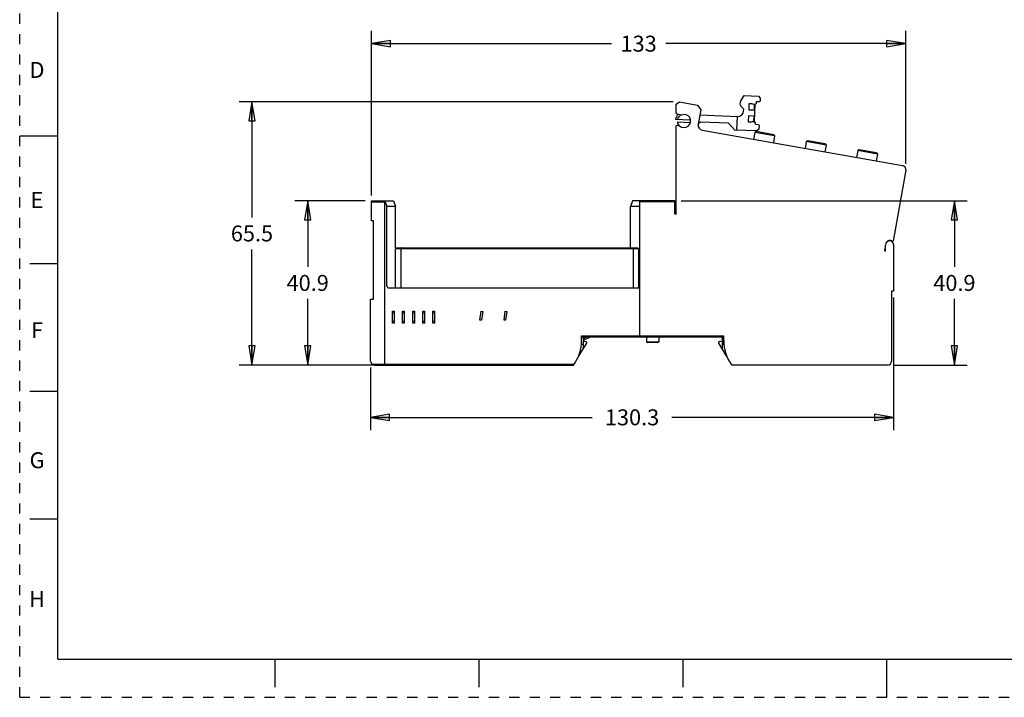
# Model space of a CAD drawing. Units: inches. Extents: x 0 to 17, y 0 to 11.
# Drawn here: x 0 to 9.7, y 0 to 6.6 of the extents above; entities that cross this region are included whole.
import ezdxf

# ---------------------------------------------------------------- set-up
doc = ezdxf.new("R2010")
doc.units = ezdxf.units.IN
doc.header["$LTSCALE"] = 0.935
doc.header["$MEASUREMENT"] = 0
doc.linetypes.add('HIDDEN', pattern=[0.2, 0.1, -0.1])
doc.layers.get('0').update_dxf_attribs({"linetype": 'CONTINUOUS'})
doc.layers.add('DEFAULT_2', color=8, linetype='HIDDEN')
doc.styles.get("Standard").update_dxf_attribs({"font": 'txt', "width": 0.8})
doc.styles.add('TEXTSTYLE_2', font='txt')
doc.dimstyles.new('DIMSTYLE_1', dxfattribs={"dimtxt": 0.15625, "dimasz": 0.1875, "dimexe": 0.18, "dimexo": 0.0625, "dimgap": 0.09, "dimtad": 0, "dimtih": 1, "dimtoh": 1, "dimzin": 4, "dimdsep": 46, "dimtxsty": 'STANDARD', "dimblk": 'CLOSED', "dimblk1": 'CLOSED', "dimblk2": 'CLOSED', "dimcen": 0.09, "dimadec": 0, "dimazin": 0, "dimtfac": 1, "dimtofl": 0, "dimtmove": 0, "dimatfit": 3, "dimldrblk": 'CLOSED', "dimfxl": 1, "dimtolj": 1, "dimtzin": 4, "dimarcsym": 0})
doc.dimstyles.new('DIMSTYLE_2', dxfattribs={"dimtxt": 0.15625, "dimasz": 0.1875, "dimexe": 0.18, "dimexo": 0.0625, "dimgap": 0.09, "dimtad": 0, "dimtih": 1, "dimtoh": 1, "dimdec": 1, "dimzin": 4, "dimdsep": 46, "dimtxsty": 'STANDARD', "dimblk": 'CLOSED', "dimblk1": 'CLOSED', "dimblk2": 'CLOSED', "dimcen": 0.09, "dimadec": 0, "dimazin": 0, "dimtfac": 1, "dimtdec": 1, "dimtofl": 0, "dimtmove": 0, "dimatfit": 3, "dimldrblk": 'CLOSED', "dimfxl": 1, "dimtolj": 1, "dimtzin": 4, "dimarcsym": 0})

# ---------------------------------------------------------------- blocks, each defined once
blk = doc.blocks.new('_CLOSED')
at = {"color": 0, "linetype": 'BYBLOCK'}
for p, q in [((0, 0), (-1, 0.167)), ((-1, 0.167), (-1, -0.167)), ((-1, -0.167), (0, 0)), ((-1, 0), (0, 0))]:
    blk.add_line(p, q, dxfattribs=at)
blk = doc.blocks.new('*D0')
at = {"color": 2, "linetype": 'CONTINUOUS'}
for p, q in [((3.3868, 4.8659), (2.6985, 4.8659)), ((2.8235, 4.8659), (2.8235, 4.217)), ((2.8235, 3.2557), (2.8235, 3.9045)), ((3.4163, 3.2557), (2.6985, 3.2557))]:
    blk.add_line(p, q, dxfattribs=at)
at = {"color": 2, "linetype": 'CONTINUOUS', "xscale": 0.1875, "yscale": 0.1875, "zscale": 0.1875}
for p, rotation in [((2.8235, 4.8659), 90), ((2.8235, 3.2557), 270)]:
    blk.add_blockref('_CLOSED', p, dxfattribs=dict(at, rotation=rotation))
at = {"color": 2, "linetype": 'CONTINUOUS', "insert": (2.8235, 4.1389), "char_height": 0.15625, "width": 0.5, "attachment_point": 2, "line_spacing_factor": 0.9}
blk.add_mtext('40.9', dxfattribs=at)
blk = doc.blocks.new('*D1')
at = {"color": 2, "linetype": 'CONTINUOUS'}
for p, q in [((6.4862, 4.8659), (9.2887, 4.8659)), ((9.1637, 4.8659), (9.1637, 4.217)), ((9.1637, 3.2557), (9.1637, 3.9045)), ((8.5709, 3.2557), (9.2887, 3.2557))]:
    blk.add_line(p, q, dxfattribs=at)
at = {"color": 2, "linetype": 'CONTINUOUS', "xscale": 0.1875, "yscale": 0.1875, "zscale": 0.1875}
for p, rotation in [((9.1637, 4.8659), 90), ((9.1637, 3.2557), 270)]:
    blk.add_blockref('_CLOSED', p, dxfattribs=dict(at, rotation=rotation))
at = {"color": 2, "linetype": 'CONTINUOUS', "insert": (9.1637, 4.1389), "char_height": 0.15625, "width": 0.5, "attachment_point": 2, "line_spacing_factor": 0.9}
blk.add_mtext('40.9', dxfattribs=at)
blk = doc.blocks.new('*D2')
at = {"color": 2, "linetype": 'CONTINUOUS'}
for p, q in [((8.5674, 3.9176), (8.5674, 2.6185)), ((3.4395, 3.2325), (3.4395, 2.6185)), ((3.4395, 2.7435), (5.6128, 2.7435)), ((8.5674, 2.7435), (6.3941, 2.7435))]:
    blk.add_line(p, q, dxfattribs=at)
at = {"color": 2, "linetype": 'CONTINUOUS', "xscale": 0.1875, "yscale": 0.1875, "zscale": 0.1875, "rotation": 180}
blk.add_blockref('_CLOSED', (3.4395, 2.7435), dxfattribs=at)
at = {"color": 2, "linetype": 'CONTINUOUS', "xscale": 0.1875, "yscale": 0.1875, "zscale": 0.1875}
blk.add_blockref('_CLOSED', (8.5674, 2.7435), dxfattribs=at)
at = {"color": 2, "linetype": 'CONTINUOUS', "insert": (6.0035, 2.8216), "char_height": 0.15625, "width": 0.625, "attachment_point": 2, "line_spacing_factor": 0.9}
blk.add_mtext('130.3', dxfattribs=at)
blk = doc.blocks.new('*D4')
at = {"color": 2, "linetype": 'CONTINUOUS'}
for p, q in [((6.4049, 5.8356), (2.1522, 5.8356)), ((2.2772, 5.8356), (2.2772, 4.7019)), ((2.2772, 3.2557), (2.2772, 4.3894)), ((3.5049, 3.2557), (2.1522, 3.2557))]:
    blk.add_line(p, q, dxfattribs=at)
at = {"color": 2, "linetype": 'CONTINUOUS', "xscale": 0.1875, "yscale": 0.1875, "zscale": 0.1875}
for p, rotation in [((2.2772, 5.8356), 90), ((2.2772, 3.2557), 270)]:
    blk.add_blockref('_CLOSED', p, dxfattribs=dict(at, rotation=rotation))
at = {"color": 2, "linetype": 'CONTINUOUS', "insert": (2.2772, 4.6238), "char_height": 0.15625, "width": 0.5, "attachment_point": 2, "line_spacing_factor": 0.9}
blk.add_mtext('65.5', dxfattribs=at)
blk = doc.blocks.new('*D5')
at = {"color": 2, "linetype": 'CONTINUOUS'}
for p, q in [((3.4493, 4.9186), (3.4493, 6.5305)), ((8.6865, 5.227), (8.6865, 6.5305)), ((3.4493, 6.4055), (5.8023, 6.4055)), ((8.6865, 6.4055), (6.3335, 6.4055))]:
    blk.add_line(p, q, dxfattribs=at)
at = {"color": 2, "linetype": 'CONTINUOUS', "xscale": 0.1875, "yscale": 0.1875, "zscale": 0.1875, "rotation": 180}
blk.add_blockref('_CLOSED', (3.4493, 6.4055), dxfattribs=at)
at = {"color": 2, "linetype": 'CONTINUOUS', "xscale": 0.1875, "yscale": 0.1875, "zscale": 0.1875}
blk.add_blockref('_CLOSED', (8.6865, 6.4055), dxfattribs=at)
at = {"color": 2, "linetype": 'CONTINUOUS', "insert": (6.0679, 6.4836), "char_height": 0.15625, "width": 0.375, "attachment_point": 2, "line_spacing_factor": 0.9}
blk.add_mtext('133', dxfattribs=at)

msp = doc.modelspace()

# ---------------------------------------------------------------- linework, layer by layer
at = {"color": 7, "linetype": 'CONTINUOUS'}
for p, q in [((0.375, 0.375), (0.375, 10.625)), ((7.0673, 5.8401), (7.1039, 5.8976)), ((7.1039, 5.8976), (7.2416, 5.8916)), ((7.2416, 5.8916), (7.2604, 5.8711)), ((6.4344, 5.8125), (6.4674, 5.8356)), ((6.4344, 5.7277), (6.4344, 5.8125)), ((6.4674, 5.8356), (6.6453, 5.8042)), ((6.6453, 5.8042), (6.6772, 5.7586)), ((7.098, 5.7634), (7.0714, 5.7924)), ((7.1496, 5.8172), (7.147, 5.7578)), ((7.1817, 5.8158), (7.1496, 5.8172)), ((7.189, 5.8112), (7.1817, 5.8158)), ((7.2043, 5.8105), (7.189, 5.8112)), ((7.2014, 5.8106), (7.199, 5.7556)), ((7.2085, 5.8123), (7.201, 5.6392)), ((7.2186, 5.8164), (7.2043, 5.8105)), ((7.2194, 5.8354), (7.2186, 5.8164)), ((7.2489, 5.8342), (7.2194, 5.8354)), ((7.2591, 5.8435), (7.2489, 5.8342)), ((7.2604, 5.8711), (7.2591, 5.8435)), ((6.4442, 5.7137), (6.4344, 5.7277)), ((6.4878, 5.706), (6.4442, 5.7137)), ((6.6772, 5.7586), (6.6516, 5.6132)), ((6.6682, 5.7076), (7.0358, 5.6915)), ((7.0974, 5.7481), (7.098, 5.7634)), ((7.1445, 5.6988), (7.1419, 5.6394)), ((7.1968, 5.6965), (7.1445, 5.6988)), ((7.147, 5.7578), (7.1994, 5.7555)), ((7.1964, 5.6966), (7.194, 5.6415)), ((7.2037, 5.7029), (7.1968, 5.6965)), ((7.1994, 5.7555), (7.2057, 5.7486)), ((6.5769, 5.6572), (6.4292, 5.6636)), ((6.4344, 5.599), (6.4441, 5.6058)), ((6.4344, 4.736), (6.4344, 5.599)), ((6.4441, 5.6058), (6.4694, 5.6014)), ((6.4476, 5.638), (6.5759, 5.6324)), ((6.6728, 5.6369), (6.6524, 5.6182)), ((6.9501, 5.6247), (6.6728, 5.6369)), ((7.0103, 5.5591), (6.9501, 5.6247)), ((7.0299, 5.5582), (7.0358, 5.6917)), ((7.1419, 5.6394), (7.174, 5.638)), ((7.174, 5.638), (7.1816, 5.642)), ((7.1816, 5.642), (7.1969, 5.6414)), ((7.1969, 5.6414), (7.2106, 5.6342)), ((7.2106, 5.6342), (7.2098, 5.6152)), ((7.2098, 5.6152), (7.2393, 5.6139)), ((7.2393, 5.6139), (7.2487, 5.6037)), ((7.2487, 5.6037), (7.2471, 5.5684)), ((6.6915, 5.5562), (8.6545, 5.2101)), ((7.2266, 5.5496), (7.0103, 5.5591)), ((7.2075, 5.5352), (7.1955, 5.4673)), ((7.2189, 5.5432), (7.2075, 5.5352)), ((7.4013, 5.501), (7.2075, 5.5352)), ((7.3933, 5.5124), (7.2189, 5.5432)), ((7.2471, 5.5684), (7.2266, 5.5496)), ((7.3933, 5.5124), (7.4013, 5.501)), ((0.375, 5.5), (0, 5.5)), ((7.4013, 5.501), (7.3894, 5.4332)), ((7.7115, 5.4463), (7.6995, 5.3785)), ((7.7229, 5.4543), (7.7115, 5.4463)), ((7.9054, 5.4121), (7.7115, 5.4463)), ((7.8974, 5.4235), (7.7229, 5.4543)), ((7.9054, 5.4121), (7.8934, 5.3443)), ((7.8974, 5.4235), (7.9054, 5.4121)), ((8.2155, 5.3574), (8.2036, 5.2896)), ((8.2269, 5.3654), (8.2155, 5.3574)), ((8.4094, 5.3233), (8.2155, 5.3574)), ((8.4014, 5.3347), (8.2269, 5.3654)), ((8.4094, 5.3233), (8.3974, 5.2554)), ((8.4014, 5.3347), (8.4094, 5.3233)), ((8.6865, 5.1645), (8.5641, 4.4705)), ((3.4493, 4.6691), (3.4493, 4.8659)), ((3.4493, 4.8659), (3.6659, 4.8659)), ((3.4493, 4.8561), (3.5839, 4.8561)), ((3.5773, 4.8561), (3.5674, 4.8659)), ((3.5773, 4.8561), (3.5773, 3.2655)), ((3.5804, 4.8659), (3.6001, 4.8108)), ((3.6659, 4.8659), (3.6855, 4.8108)), ((6.0084, 4.8659), (5.9887, 4.8108)), ((6.4237, 4.8659), (6.0084, 4.8659)), ((6.0871, 4.8659), (6.0773, 4.8561)), ((6.0773, 4.8561), (6.0773, 3.5411)), ((6.4237, 4.8561), (6.0773, 4.8561)), ((6.4237, 4.7379), (6.4237, 4.8659)), ((3.6001, 4.0313), (3.6001, 4.8108)), ((3.6855, 4.8108), (3.6001, 4.8108)), ((3.6855, 4.4054), (3.6855, 4.8108)), ((5.9887, 4.4054), (5.9887, 4.8108)), ((6.0773, 4.8108), (5.9887, 4.8108)), ((6.4237, 4.7379), (6.4344, 4.736)), ((3.469, 4.6691), (3.4493, 4.6691)), ((3.469, 3.9002), (3.469, 4.6691)), ((8.5641, 4.4705), (8.5358, 4.4755)), ((3.6954, 4.4054), (3.6855, 4.3955)), ((3.6855, 4.4054), (6.0576, 4.4054)), ((3.6855, 4.0116), (3.6855, 4.3955)), ((6.0674, 4.3955), (3.6855, 4.3955)), ((3.7367, 4.3955), (3.7367, 4.0116)), ((6.0162, 4.0116), (6.0162, 4.3955)), ((6.0576, 4.4054), (6.0674, 4.3955)), ((6.0674, 4.3955), (6.0674, 4.0116)), ((8.4888, 4.4358), (8.4782, 4.3756)), ((8.4782, 4.3756), (8.4887, 4.3738)), ((8.4887, 4.3738), (8.4887, 4.4328)), ((8.5674, 4.4328), (8.5674, 3.9801)), ((0.1, 4.25), (0.375, 4.25)), ((3.6198, 4.0116), (6.0773, 4.0116)), ((8.5674, 3.9801), (8.5477, 3.9801)), ((8.5477, 3.9801), (8.5477, 3.295)), ((3.4395, 3.295), (3.4395, 3.9002)), ((3.4395, 3.9002), (3.469, 3.9002)), ((3.656, 3.6651), (3.656, 3.7832)), ((3.656, 3.7832), (3.6757, 3.7832)), ((3.6757, 3.6651), (3.6757, 3.7832)), ((3.7544, 3.6651), (3.7544, 3.7832)), ((3.7544, 3.7832), (3.7741, 3.7832)), ((3.7741, 3.6651), (3.7741, 3.7832)), ((3.8529, 3.6651), (3.8529, 3.7832)), ((3.8529, 3.7832), (3.8725, 3.7832)), ((3.8725, 3.6651), (3.8725, 3.7832)), ((3.9513, 3.6651), (3.9513, 3.7832)), ((3.9513, 3.7832), (3.971, 3.7832)), ((3.971, 3.6651), (3.971, 3.7832)), ((4.0497, 3.6651), (4.0497, 3.7832)), ((4.0497, 3.7832), (4.0694, 3.7832)), ((4.0694, 3.6651), (4.0694, 3.7832)), ((4.5118, 3.6964), (4.5236, 3.7834)), ((4.5236, 3.7834), (4.5392, 3.7812)), ((4.5392, 3.7812), (4.5274, 3.6942)), ((4.748, 3.6964), (4.7598, 3.7834)), ((4.7598, 3.7834), (4.7754, 3.7812)), ((4.7754, 3.7812), (4.7636, 3.6943)), ((3.6757, 3.7635), (3.656, 3.7635)), ((3.656, 3.6848), (3.6757, 3.6848)), ((3.7741, 3.7635), (3.7544, 3.7635)), ((3.7544, 3.6848), (3.7741, 3.6848)), ((3.8725, 3.7635), (3.8529, 3.7635)), ((3.8529, 3.6848), (3.8725, 3.6848)), ((3.971, 3.7635), (3.9513, 3.7635)), ((3.9513, 3.6848), (3.971, 3.6848)), ((4.0694, 3.7635), (4.0497, 3.7635)), ((4.0497, 3.6848), (4.0694, 3.6848)), ((4.5274, 3.6942), (4.5118, 3.6964)), ((4.7636, 3.6943), (4.748, 3.6964)), ((3.6757, 3.6651), (3.656, 3.6651)), ((3.7741, 3.6651), (3.7544, 3.6651)), ((3.8725, 3.6651), (3.8529, 3.6651)), ((3.971, 3.6651), (3.9513, 3.6651)), ((4.0694, 3.6651), (4.0497, 3.6651)), ((5.5084, 3.5411), (6.9021, 3.5411)), ((5.5084, 3.4565), (5.5084, 3.5411)), ((5.5084, 3.5313), (6.9021, 3.5313)), ((5.5241, 3.5313), (5.5241, 3.4156)), ((5.5241, 3.5136), (5.5592, 3.5313)), ((5.5865, 3.5274), (5.5241, 3.4959)), ((5.5241, 3.4919), (5.55, 3.4873)), ((6.0773, 3.5411), (6.0871, 3.5313)), ((6.1462, 3.5313), (6.1462, 3.4844)), ((6.1462, 3.4844), (6.2643, 3.4844)), ((6.2564, 3.4765), (6.154, 3.4765)), ((6.2643, 3.5313), (6.2643, 3.4844)), ((6.8604, 3.4873), (6.8863, 3.4919)), ((6.8863, 3.5313), (6.8863, 3.4156)), ((6.9021, 3.4971), (6.9021, 3.5411)), ((6.9021, 3.4565), (6.9021, 3.4949)), ((5.5578, 3.4695), (5.4766, 3.3396)), ((5.5241, 3.4565), (5.5084, 3.4565)), ((6.933, 3.3409), (6.8527, 3.4695)), ((6.8863, 3.4565), (6.9021, 3.4565)), ((3.4528, 3.2655), (5.4366, 3.2655)), ((3.4788, 3.2557), (5.4296, 3.2557)), ((3.5674, 3.2557), (3.5773, 3.2655)), ((8.5084, 3.2557), (6.9808, 3.2557)), ((0.1, 3), (0.375, 3)), ((0.1, 1.75), (0.375, 1.75)), ((0.375, 0.375), (16.625, 0.375)), ((2.5, 0.375), (2.5, 0.1)), ((4.5, 0.375), (4.5, 0.1)), ((6.5, 0.375), (6.5, 0.1)), ((8.5, 0), (8.5, 0.375))]:
    msp.add_line(p, q, dxfattribs=at)
for centre, radius, start, end in [((7.1005, 5.819), 0.0394, 147.5, 222.5), ((6.5137, 5.6475), 0.086, 131.61926, 169.20726), ((6.5137, 5.6476), 0.0667, 117.30556, 166.79734), ((6.5137, 5.6475), 0.064, 226.16432, 113.87195), ((7.0383, 5.7507), 0.0591, 267.51715, 357.5), ((6.5137, 5.6475), 0.0667, 188.21269, 222.82909), ((6.7, 5.6047), 0.0492, 170.00037, 260.00037), ((8.6477, 5.1713), 0.0394, 350.00037, 80.00037), ((8.5289, 4.4367), 0.0394, 80.00037, 170.0441), ((8.5281, 4.4328), 0.0394, 0, 164.29654), ((8.5281, 4.4328), 0.0394, 175.69398, 180), ((3.6198, 4.0313), 0.0197, 180, 270), ((5.0989, 3.4971), 0.4094, 323.87028, 360), ((5.5477, 3.4757), 0.0118, 328, 80), ((5.5581, 3.5836), 0.063, 296.7655, 303.04254), ((6.154, 3.4844), 0.00787, 180, 270), ((6.2564, 3.4844), 0.00787, 270, 360), ((6.8627, 3.4757), 0.0118, 100, 212), ((7.3115, 3.4971), 0.4094, 180, 216.12972), ((3.4788, 3.295), 0.0394, 180, 270), ((8.5084, 3.295), 0.0394, 270, 360)]:
    msp.add_arc(centre, radius, start, end, dxfattribs=at)
for points in [[(3.7458, 4.4054), (3.745, 4.4045), (3.7421, 4.4012), (3.7391, 4.3979), (3.7367, 4.3955)], [(6.0072, 4.4054), (6.0079, 4.4045), (6.0108, 4.4012), (6.0139, 4.3979), (6.0162, 4.3955)]]:
    msp.add_open_spline(points, degree=3, knots=[0, 0, 0, 0, 0.247655, 1, 1, 1, 1], dxfattribs=at)
at = {"layer": 'DEFAULT_2', "color": 8, "linetype": 'HIDDEN'}
for q in [(0, 11), (17, 0)]:
    msp.add_line((0, 0), q, dxfattribs=at)

# ---------------------------------------------------------------- texts
at = {"color": 2, "linetype": 'CONTINUOUS', "char_height": 0.156, "attachment_point": 2, "line_spacing_factor": 0.9, "style": 'TEXTSTYLE_2'}
for s, insert, width in [('D', (0.17, 6.2261), 0.156), ('E', (0.17, 4.9511), 0.143), ('F', (0.17, 3.6761), 0.143), ('G', (0.17, 2.4011), 0.156), ('H', (0.17, 1.0411), 0.156)]:
    msp.add_mtext(s, dxfattribs=dict(at, insert=insert, width=width))

# ---------------------------------------------------------------- dimensions: what is measured, and where the dimension line sits
at = {"color": 2, "linetype": 'CONTINUOUS'}
for base, p1, p2, angle, dimstyle, picture, middle in [((3.4493, 6.4055), (8.6865, 5.227), (3.4493, 4.9186), 180, 'DIMSTYLE_2', '*D5', (5.8804, 6.4055)), ((2.2772, 3.2557), (6.4049, 5.8356), (3.5049, 3.2557), 270, 'DIMSTYLE_2', '*D4', (2.0272, 4.5456)), ((2.8235, 4.8659), (3.4163, 3.2557), (3.3868, 4.8659), 90, 'DIMSTYLE_1', '*D0', (2.5735, 4.0608)), ((9.1637, 3.2557), (6.4862, 4.8659), (8.5709, 3.2557), 270, 'DIMSTYLE_1', '*D1', (8.9137, 4.0608))]:
    dim = msp.add_linear_dim(base=base, p1=p1, p2=p2, angle=angle, dimstyle=dimstyle, dxfattribs=at)
    dim.commit()
    dim.dimension.update_dxf_attribs({"geometry": picture, "text_midpoint": middle, "dimtype": 160})
dim = msp.add_linear_dim(base=(8.5674, 2.7435), p1=(3.4395, 3.2325), p2=(8.5674, 3.9176), dimstyle='DIMSTYLE_2', dxfattribs=at)
dim.commit()
dim.dimension.update_dxf_attribs({"geometry": '*D2', "text_midpoint": (5.691, 2.7435), "dimtype": 160})

doc.saveas('drawing.dxf')
